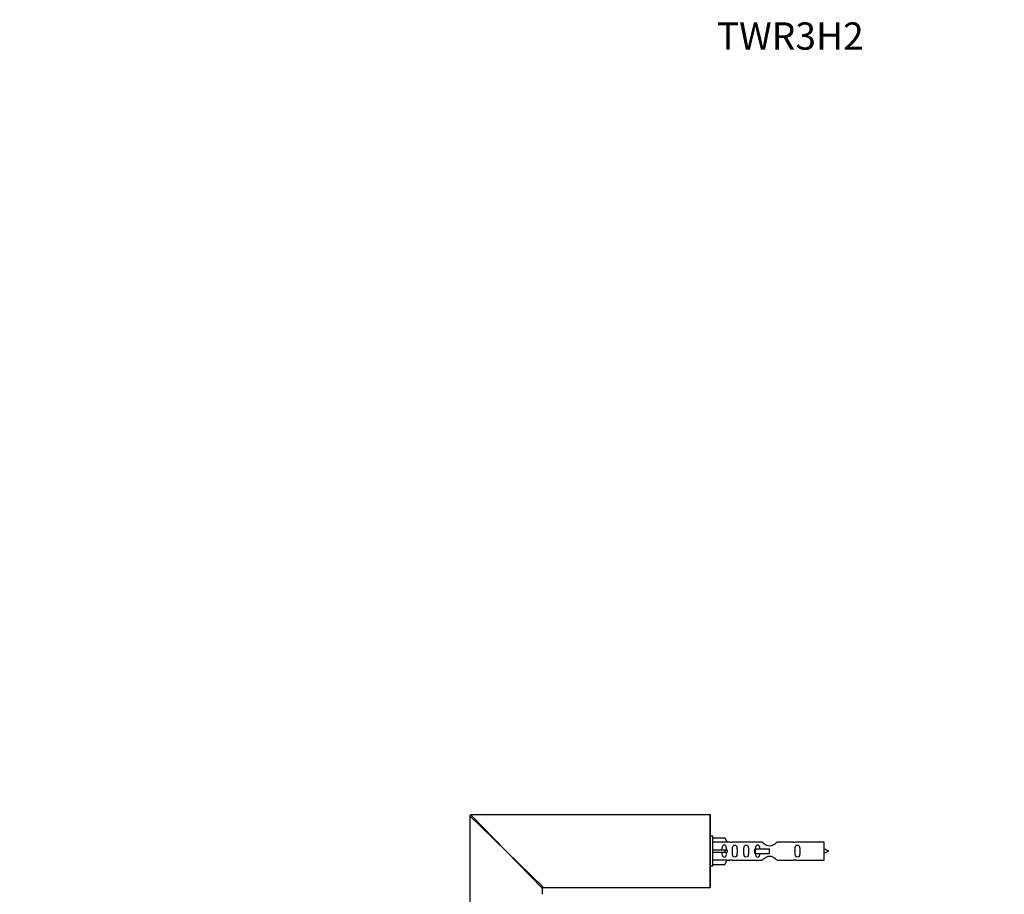
# Model space of a CAD drawing. Units: millimetres. Extents: x 0 to 1306, y 0 to 2127.
# Drawn here: x 0 to 433, y 1742 to 2127 of the extents above; entities that cross this region are included whole.
import ezdxf
from ezdxf import colors
from ezdxf.entities.mleader import LeaderData, LeaderLine
from ezdxf.math import Vec2, Vec3

# ---------------------------------------------------------------- set-up
doc = ezdxf.new("R2010")
doc.units = ezdxf.units.MM
doc.layers.add('DV4_Défaut', color=7, linetype='Continuous')
doc.layers.add('Défaut', color=7, linetype='Continuous')

# ---------------------------------------------------------------- blocks, each defined once
blk = doc.blocks.new('_DOT')
at = {"color": 0}
blk.add_line((0, 0), (-1, 0), dxfattribs=at)
at = {"color": 0, "const_width": 0.333}
blk.add_lwpolyline([(-0.1665, 0, 1), (0.1665, 0, 1)], format="xyb", close=True, dxfattribs=at)
blk = doc.blocks.new('SE3')
at = {"layer": 'DV4_Défaut', "color": 7, "linetype": 'Continuous'}
for p, q in [((214.01, 1761.03), (198.01, 1776.53)), ((198.01, 1776.53), (198.01, 1725.23)), ((214.01, 1761.03), (198.51, 1777.03)), ((303.81, 1777.03), (198.51, 1777.03)), ((303.81, 1745.03), (303.81, 1777.03)), ((304.01, 1745.23), (304.01, 1776.83)), ((305.01, 1767.53), (304.01, 1767.53)), ((305.01, 1754.53), (305.01, 1767.53)), ((305.01, 1766.91), (310.34, 1766.91)), ((311.39, 1765), (305.01, 1765)), ((310.34, 1766.91), (311.39, 1765)), ((312.42, 1765.03), (311.37, 1765.03)), ((326.66, 1765.01), (313.49, 1765.01)), ((340.53, 1765.01), (333.36, 1765.01)), ((354.01, 1765.03), (341.6, 1765.03)), ((354.01, 1757.03), (354.01, 1765.03)), ((214.01, 1761.03), (230.51, 1745.03)), ((214.01, 1761.03), (230.01, 1744.53)), ((305.01, 1761.53), (310.34, 1761.53)), ((305.01, 1760.53), (310.34, 1760.53)), ((310.34, 1761.53), (310.34, 1760.53)), ((310.34, 1761.53), (311.39, 1761.53)), ((310.34, 1760.53), (311.39, 1760.53)), ((323.55, 1762.03), (323.72, 1762.03)), ((323.55, 1760.03), (323.55, 1762.03)), ((323.55, 1760.03), (323.72, 1760.03)), ((323.72, 1762.03), (330.01, 1762.03)), ((323.72, 1760.03), (323.72, 1762.03)), ((323.72, 1760.03), (330.01, 1760.03)), ((330.01, 1761.03), (330.01, 1762.03)), ((330.01, 1760.03), (330.01, 1761.03)), ((311.39, 1757.06), (305.01, 1757.06)), ((305.01, 1755.15), (310.34, 1755.15)), ((310.34, 1755.15), (311.39, 1757.06)), ((311.37, 1757.03), (312.42, 1757.03)), ((313.49, 1757.04), (326.66, 1757.04)), ((333.36, 1757.04), (340.53, 1757.04)), ((341.6, 1757.03), (354.01, 1757.03)), ((304.01, 1754.53), (305.01, 1754.53)), ((230.01, 1742.03), (230.01, 1744.53)), ((230.51, 1745.03), (289.71, 1745.03)), ((289.71, 1745.03), (295.31, 1745.03)), ((295.31, 1745.03), (303.81, 1745.03))]:
    blk.add_line(p, q, dxfattribs=at)
for centre, radius, start, end in [((198.51, 1776.53), 0.5, 90, 180), ((303.81, 1776.83), 0.2, 0, 90), ((313.01, 1768.98), 3.99, 261.3705, 276.8507), ((341.01, 1768.98), 3.99, 263.1493, 278.6295), ((348.99, 1747.27), 15.45, 62.8736, 71.0269), ((348.99, 1774.78), 15.45, 288.9731, 297.1264), ((313.01, 1753.08), 3.99, 83.1493, 98.6295), ((341.01, 1753.08), 3.99, 81.3705, 96.8507), ((230.51, 1744.53), 0.5, 95.5331, 173.9849), ((303.81, 1745.23), 0.2, 270, 0)]:
    blk.add_arc(centre, radius, start, end, dxfattribs=at)
blk.add_ellipse((313.57, 1761.03), major_axis=(0, 4), ratio=0.550336, start_param=1.445468, end_param=1.696124, dxfattribs=at)
for points, knots in [([(311.03, 1761.53), (311.03, 1761.99), (311.03, 1762.46), (310.87, 1763.08), (310.79, 1763.27), (310.49, 1763.57), (310.27, 1763.67), (309.79, 1763.67), (309.57, 1763.57), (309.28, 1763.26), (309.19, 1763.07), (309.03, 1762.46), (309.03, 1761.99), (309.03, 1761.53)], [0, 0, 0, 0, 0.25, 0.25, 0.375, 0.375, 0.5, 0.5, 0.625, 0.625, 0.75, 0.75, 1, 1, 1, 1]), ([(313.65, 1761.03), (313.65, 1760.47), (313.63, 1759.91), (313.75, 1759.15), (313.82, 1758.91), (314.12, 1758.52), (314.37, 1758.38), (314.94, 1758.38), (315.19, 1758.53), (315.48, 1758.92), (315.55, 1759.16), (315.67, 1759.91), (315.65, 1760.47), (315.65, 1761.59), (315.67, 1762.14), (315.55, 1762.9), (315.48, 1763.14), (315.18, 1763.53), (314.93, 1763.67), (314.37, 1763.67), (314.12, 1763.53), (313.82, 1763.14), (313.75, 1762.9), (313.63, 1762.14), (313.65, 1761.59), (313.65, 1761.03)], [0, 0, 0, 0, 0.125, 0.125, 0.1875, 0.1875, 0.25, 0.25, 0.3125, 0.3125, 0.375, 0.375, 0.5, 0.5, 0.625, 0.625, 0.6875, 0.6875, 0.75, 0.75, 0.8125, 0.8125, 0.875, 0.875, 1, 1, 1, 1]), ([(318.68, 1761.03), (318.68, 1760.47), (318.66, 1759.91), (318.78, 1759.15), (318.85, 1758.91), (319.15, 1758.52), (319.4, 1758.38), (319.97, 1758.38), (320.22, 1758.53), (320.51, 1758.92), (320.58, 1759.16), (320.7, 1759.91), (320.68, 1760.47), (320.68, 1761.59), (320.7, 1762.14), (320.58, 1762.9), (320.51, 1763.14), (320.21, 1763.53), (319.96, 1763.67), (319.4, 1763.67), (319.15, 1763.53), (318.85, 1763.14), (318.78, 1762.9), (318.66, 1762.14), (318.68, 1761.59), (318.68, 1761.03)], [0, 0, 0, 0, 0.125, 0.125, 0.1875, 0.1875, 0.25, 0.25, 0.3125, 0.3125, 0.375, 0.375, 0.5, 0.5, 0.625, 0.625, 0.6875, 0.6875, 0.75, 0.75, 0.8125, 0.8125, 0.875, 0.875, 1, 1, 1, 1]), ([(325.75, 1762.03), (325.74, 1762.25), (325.73, 1762.45), (325.65, 1762.9), (325.58, 1763.14), (325.28, 1763.53), (325.03, 1763.67), (324.47, 1763.67), (324.22, 1763.53), (323.93, 1763.14), (323.86, 1762.9), (323.78, 1762.45), (323.77, 1762.25), (323.76, 1762.04)], [0, 0, 0, 0, 0.14116, 0.14116, 0.3209309, 0.3209309, 0.5007017, 0.5007017, 0.6804725, 0.6804725, 0.8602434, 0.8602434, 1, 1, 1, 1]), ([(333.36, 1765.01), (333.26, 1764.93), (332.82, 1764.55), (331.96, 1763.92), (331.62, 1763.7), (330.88, 1763.33), (330.45, 1763.18), (329.56, 1763.18), (329.14, 1763.33), (328.39, 1763.71), (328.06, 1763.93), (327.19, 1764.56), (326.76, 1764.93), (326.66, 1765.01)], [0, 0, 0, 0, 0.25, 0.25, 0.375, 0.375, 0.5, 0.5, 0.625, 0.625, 0.75, 0.75, 1, 1, 1, 1]), ([(341.24, 1761.03), (341.24, 1760.47), (341.22, 1759.91), (341.34, 1759.15), (341.41, 1758.91), (341.71, 1758.52), (341.96, 1758.38), (342.53, 1758.38), (342.78, 1758.53), (343.07, 1758.92), (343.14, 1759.16), (343.26, 1759.91), (343.24, 1760.47), (343.24, 1761.59), (343.26, 1762.14), (343.14, 1762.9), (343.07, 1763.14), (342.77, 1763.53), (342.52, 1763.67), (341.95, 1763.67), (341.7, 1763.53), (341.41, 1763.14), (341.34, 1762.9), (341.22, 1762.14), (341.24, 1761.59), (341.24, 1761.03)], [0, 0, 0, 0, 0.125, 0.125, 0.1875, 0.1875, 0.25, 0.25, 0.3125, 0.3125, 0.375, 0.375, 0.5, 0.5, 0.625, 0.625, 0.6875, 0.6875, 0.75, 0.75, 0.8125, 0.8125, 0.875, 0.875, 1, 1, 1, 1]), ([(309.03, 1760.53), (309.03, 1760.06), (309.03, 1759.6), (309.19, 1758.98), (309.28, 1758.79), (309.57, 1758.48), (309.79, 1758.38), (310.27, 1758.38), (310.5, 1758.49), (310.79, 1758.79), (310.87, 1758.98), (311.03, 1759.6), (311.03, 1760.06), (311.03, 1760.53)], [0, 0, 0, 0, 0.25, 0.25, 0.375, 0.375, 0.5, 0.5, 0.625, 0.625, 0.75, 0.75, 1, 1, 1, 1]), ([(323.76, 1760.02), (323.77, 1759.81), (323.78, 1759.6), (323.86, 1759.15), (323.93, 1758.91), (324.22, 1758.52), (324.47, 1758.38), (325.04, 1758.38), (325.29, 1758.53), (325.58, 1758.92), (325.65, 1759.16), (325.73, 1759.61), (325.74, 1759.81), (325.75, 1760.02)], [0, 0, 0, 0, 0.1402, 0.1402, 0.320298, 0.320298, 0.500396, 0.500396, 0.680494, 0.680494, 0.860592, 0.860592, 1, 1, 1, 1]), ([(326.66, 1757.04), (326.76, 1757.12), (327.2, 1757.51), (328.07, 1758.13), (328.4, 1758.35), (329.14, 1758.73), (329.57, 1758.87), (330.46, 1758.87), (330.89, 1758.72), (331.63, 1758.35), (331.96, 1758.13), (332.83, 1757.5), (333.26, 1757.12), (333.36, 1757.04)], [0, 0, 0, 0, 0.25, 0.25, 0.375, 0.375, 0.5, 0.5, 0.625, 0.625, 0.75, 0.75, 1, 1, 1, 1])]:
    blk.add_open_spline(points, degree=3, knots=knots, dxfattribs=at)

msp = doc.modelspace()

# ---------------------------------------------------------------- block references
at = {"layer": 'Défaut'}
msp.add_blockref('SE3', (0, 0), dxfattribs=at)

# ---------------------------------------------------------------- leaders
at = {"layer": 'Défaut', "color": 7, "linetype": 'Continuous'}
ml = msp.add_multileader_mtext('Standard', dxfattribs=at)
ml.set_content('{\\pxsm0.9;\\fSolid Edge ISO|b1||i0||c0|p34;\\W1.;28/08/2019\\P}', color=256)
ml.set_leader_properties()
ml.set_arrow_properties(name='DOT')
ml.build(insert=Vec2(0, 0))
ml.multileader.update_dxf_attribs({"leader_type": 0, "dogleg_length": 0, "arrow_head_size": 12})
ctx = ml.context
ctx.base_point, ctx.char_height, ctx.arrow_head_size, ctx.landing_gap_size = Vec3(1023.88, 2119.63), 12, 12, 4.2
notes = []
notes.append((ctx, [(0, (0, 0, 0), (0, 0), (1, 0), 1, [])]))
ctx.mtext.insert = Vec3(1025.88, 2125.75)
ml = msp.add_multileader_mtext('Standard', dxfattribs=at)
ml.set_content('{\\pxsm0.9;\\fArial|b1||i0||c0|p34;\\W1.;TWR3H2\\P}', color=256)
ml.set_leader_properties()
ml.set_arrow_properties(name='DOT')
ml.build(insert=Vec2(0, 0))
ml.multileader.update_dxf_attribs({"leader_type": 0, "dogleg_length": 0, "arrow_head_size": 12})
ctx = ml.context
ctx.base_point, ctx.char_height, ctx.arrow_head_size, ctx.landing_gap_size = Vec3(304.75, 2119.46), 12, 12, 4.2
notes.append((ctx, [(0, (0, 0, 0), (0, 0), (1, 0), 1, [])]))
ctx.mtext.insert = Vec3(306.75, 2125.56)
for ctx, leaders in notes:
    for number, flags, end, landing, length, lines in leaders:
        leader = LeaderData()
        leader.index, (leader.has_last_leader_line, leader.has_dogleg_vector, leader.attachment_direction) = number, flags
        leader.last_leader_point, leader.dogleg_vector, leader.dogleg_length = Vec3(end), Vec3(landing), length
        for number, points, colour, breaks in lines:
            line = LeaderLine()
            line.index, line.vertices, line.color, line.breaks = number, Vec3.list(points), colors.encode_raw_color(colour), breaks
            leader.lines.append(line)
        ctx.leaders.append(leader)

doc.saveas('drawing.dxf')
